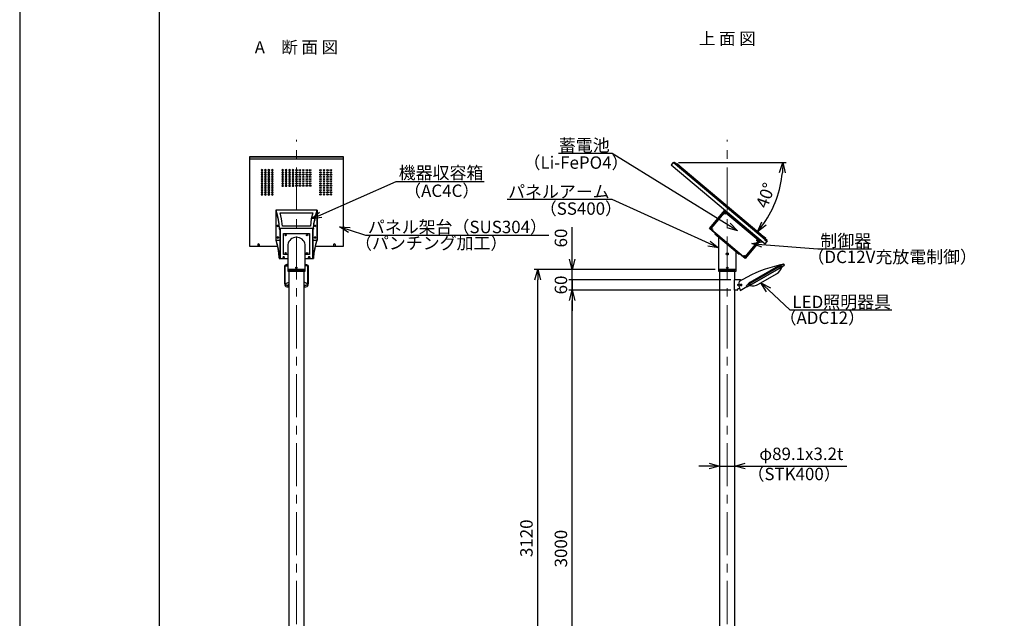
# Model space of a CAD drawing. Extents: x -2791 to 14849, y 9635 to 23484.
# Drawn here: x -2791 to 2922, y 15869 to 19343 of the extents above; entities that cross this region are included whole.
import ezdxf
from ezdxf import colors
from ezdxf.entities.mleader import LeaderData, LeaderLine
from ezdxf.enums import TextEntityAlignment as Align
from ezdxf.math import Vec2, Vec3

# ---------------------------------------------------------------- set-up
doc = ezdxf.new("R2010")
doc.units = 0
doc.header["$LTSCALE"] = 20
doc.header["$MEASUREMENT"] = 0
doc.linetypes.add('CENTERX2', pattern=[4, 2.5, -0.5, 0.5, -0.5])
doc.layers.get('DEFPOINTS').update_dxf_attribs({"color": 6})
for name, color, linetype, lineweight in [('1：製品', 3, 'Continuous', 25), ('3：線', 1, 'Continuous', 13), ('4：図面テキスト', 255, 'Continuous', 13)]:
    doc.layers.add(name, color=color, linetype=linetype, lineweight=lineweight)
doc.styles.get("Standard").update_dxf_attribs({"font": 'msgothic.ttc'})
doc.styles.add('ＭＳ ゴシック', font='msgothic.ttc')
doc.dimstyles.new('A3-40', dxfattribs={"dimscale": 40, "dimtxt": 1.8, "dimasz": 1.5, "dimexe": 0.5, "dimexo": 0.5, "dimgap": 0.5, "dimtad": 1, "dimdsep": 46, "dimtxsty": 'ＭＳ ゴシック', "dimblk": 'OPEN30', "dimcen": 0, "dimadec": 0, "dimazin": 2, "dimtfac": 1, "dimtmove": 0, "dimatfit": 3, "dimldrblk": 'OPEN30', "dimfxl": 1, "dimarcsym": 0})

# ---------------------------------------------------------------- blocks, each defined once
blk = doc.blocks.new('_Open30')
at = {"color": 0, "linetype": 'Continuous', "lineweight": -2}
for p, q in [((-1, 0.267949), (0, 0)), ((0, 0), (-1, -0.267949)), ((0, 0), (-1, 0))]:
    blk.add_line(p, q, dxfattribs=at)
blk = doc.blocks.new('*D319')
at = {"layer": '3：線', "color": 0, "lineweight": -2, "ltscale": 5}
for p, q in [((-104.5, 1978.8), (-164.5, 1978.8)), ((-44.5, 1978.8), (44.5, 1978.8)), ((104.5, 1978.8), (694.7, 1978.8))]:
    blk.add_line(p, q, dxfattribs=at)
at = {"layer": 'DEFPOINTS', "color": 0, "ltscale": 5}
for p in [(-44.5, 2180), (44.5, 2180), (44.5, 1978.8)]:
    blk.add_point(p, dxfattribs=at)
at = {"layer": '3：線', "color": 0, "linetype": 'ByBlock', "lineweight": -2, "ltscale": 5, "xscale": 60, "yscale": 60, "zscale": 60}
blk.add_blockref('_Open30', (-44.5, 1978.8), dxfattribs=at)
at = {"layer": '3：線', "color": 0, "linetype": 'ByBlock', "lineweight": -2, "ltscale": 5, "xscale": 60, "yscale": 60, "zscale": 60, "rotation": 180}
blk.add_blockref('_Open30', (44.5, 1978.8), dxfattribs=at)
at = {"layer": '3：線', "color": 0, "ltscale": 5, "insert": (429.6, 2040.7), "char_height": 72, "attachment_point": 5, "style": 'ＭＳ ゴシック'}
blk.add_mtext('φ89.1x3.2t', dxfattribs=at)
blk = doc.blocks.new('*D321')
at = {"layer": '3：線', "color": 0, "lineweight": -2, "ltscale": 5}
for p, q in [((-900, 3060), (-900, 3120)), ((20, 3060), (-920, 3060)), ((-900, 3000), (-900, 3060)), ((20, 3000), (-920, 3000)), ((-900, 2940), (-900, 2880))]:
    blk.add_line(p, q, dxfattribs=at)
at = {"layer": 'DEFPOINTS', "color": 0, "ltscale": 5}
for p in [(-900, 3060), (40, 3060), (40, 3000)]:
    blk.add_point(p, dxfattribs=at)
at = {"layer": '3：線', "color": 0, "linetype": 'ByBlock', "lineweight": -2, "ltscale": 5, "xscale": 60, "yscale": 60, "zscale": 60, "rotation": 90}
blk.add_blockref('_Open30', (-900, 3000), dxfattribs=at)
at = {"layer": '3：線', "color": 0, "ltscale": 5, "insert": (-956, 3030), "char_height": 72, "attachment_point": 5, "rotation": 90, "style": 'ＭＳ ゴシック'}
blk.add_mtext('60', dxfattribs=at)
blk = doc.blocks.new('_None')
blk = doc.blocks.new('*D322')
at = {"layer": '3：線', "color": 0, "lineweight": -2, "ltscale": 5}
for p, q in [((-900, 3180), (-900, 3364.8)), ((-70.8, 3120), (-920, 3120)), ((-900, 3060), (-900, 3120)), ((20, 3060), (-920, 3060)), ((-900, 3060), (-900, 3000))]:
    blk.add_line(p, q, dxfattribs=at)
at = {"layer": 'DEFPOINTS', "color": 0, "ltscale": 5}
for p in [(-900, 3120), (-50.8, 3120), (40, 3060)]:
    blk.add_point(p, dxfattribs=at)
at = {"layer": '3：線', "color": 0, "linetype": 'ByBlock', "lineweight": -2, "ltscale": 5, "xscale": 60, "yscale": 60, "zscale": 60, "rotation": 270}
blk.add_blockref('_Open30', (-900, 3120), dxfattribs=at)
at = {"layer": '3：線', "color": 0, "ltscale": 5, "insert": (-956, 3302.4), "char_height": 72, "attachment_point": 5, "rotation": 90, "style": 'ＭＳ ゴシック'}
blk.add_mtext('60', dxfattribs=at)
blk = doc.blocks.new('*D323')
at = {"layer": '3：線', "color": 0, "lineweight": -2, "ltscale": 5}
for p, q in [((-70.8, 3120), (-1120, 3120)), ((-1100, 60), (-1100, 3060))]:
    blk.add_line(p, q, dxfattribs=at)
at = {"layer": 'DEFPOINTS', "color": 0, "ltscale": 5}
for p in [(-1100, 3120), (-50.8, 3120), (-125, 0)]:
    blk.add_point(p, dxfattribs=at)
at = {"layer": '3：線', "color": 0, "linetype": 'ByBlock', "lineweight": -2, "ltscale": 5, "xscale": 60, "yscale": 60, "zscale": 60}
for p, rotation in [((-1100, 3120), 90), ((-1100, 0), 270)]:
    blk.add_blockref('_Open30', p, dxfattribs=dict(at, rotation=rotation))
at = {"layer": '3：線', "color": 0, "ltscale": 5, "insert": (-1156, 1560), "char_height": 72, "attachment_point": 5, "rotation": 90, "style": 'ＭＳ ゴシック'}
blk.add_mtext('3120', dxfattribs=at)
blk = doc.blocks.new('*D324')
at = {"layer": '3：線', "color": 0, "lineweight": -2, "ltscale": 5}
for p, q in [((20, 3000), (-920, 3000)), ((-900, 60), (-900, 2940))]:
    blk.add_line(p, q, dxfattribs=at)
at = {"layer": 'DEFPOINTS', "color": 0, "ltscale": 5}
for p in [(-900, 3000), (40, 3000), (-125, 0)]:
    blk.add_point(p, dxfattribs=at)
at = {"layer": '3：線', "color": 0, "linetype": 'ByBlock', "lineweight": -2, "ltscale": 5, "xscale": 60, "yscale": 60, "zscale": 60}
for p, rotation in [((-900, 3000), 90), ((-900, 0), 270)]:
    blk.add_blockref('_Open30', p, dxfattribs=dict(at, rotation=rotation))
at = {"layer": '3：線', "color": 0, "ltscale": 5, "insert": (-956, 1500), "char_height": 72, "attachment_point": 5, "rotation": 90, "style": 'ＭＳ ゴシック'}
blk.add_mtext('3000', dxfattribs=at)
blk = doc.blocks.new('SW50W-S')
at = {"color": 0, "linetype": 'ByBlock', "lineweight": -2, "ltscale": 5}
for p, q in [((-448.2, 475.3), (-449, 474.5)), ((-434.9, 460.3), (-449, 474.5)), ((-434.9, 462), (-448.2, 475.3)), ((-444.8, 473.1), (-445.3, 472.5)), ((-445.3, 472.5), (-436.9, 464)), ((-436.3, 464.6), (-444.8, 473.1)), ((-442.9, 473), (-443.8, 472.1)), ((-443.8, 472.1), (-437.3, 465.6)), ((-436.4, 466.5), (-442.9, 473)), ((-442.6, 473.4), (-435.9, 466.7)), ((-442.6, 472.7), (-442.6, 473.4)), ((-442.6, 472.7), (-436.6, 466.7)), ((-438.4, 473.4), (-436, 470.9)), ((-437.3, 465.6), (-436.4, 466.5)), ((-436.9, 464), (-436.3, 464.6)), ((-436.6, 466.7), (-435.9, 466.7)), ((-434.9, 462), (-429.1, 467.8)), ((-429.1, 466.1), (-434.9, 460.3)), ((-414.1, 452.8), (-429.1, 467.8)), ((-429.1, 466.1), (-414.9, 452)), ((-414.1, 452.8), (-414.9, 452)), ((33.5, 5.2), (32.7, 4.4)), ((46.8, -9.8), (32.7, 4.4)), ((33.5, 5.2), (48.5, -9.8)), ((46.8, -9.8), (41, -15.6)), ((41, -15.6), (55.2, -29.7)), ((42.7, -15.6), (48.5, -9.8)), ((42.7, -15.6), (56, -28.8)), ((44.7, -17.5), (45.3, -17)), ((53.2, -26), (44.7, -17.5)), ((45.3, -17), (53.7, -25.5)), ((46.2, -18), (47.2, -17)), ((52.8, -24.5), (46.2, -18)), ((47.2, -17), (53.7, -23.5)), ((54.1, -23.3), (47.4, -16.6)), ((47.4, -17.3), (47.4, -16.6)), ((53.4, -23.3), (47.4, -17.3)), ((54, -19.1), (51.6, -16.7)), ((53.7, -23.5), (52.8, -24.5)), ((53.7, -25.5), (53.2, -26)), ((53.4, -23.3), (54.1, -23.3)), ((56, -28.8), (55.2, -29.7))]:
    blk.add_line(p, q, dxfattribs=at)
blk.add_lwpolyline([(-461.7, 461.7), (42.4, -42.4), (55.2, -29.7), (-449, 474.5)], close=True, dxfattribs=at)
blk.add_lwpolyline([(40, -14.5), (45.7, -8.7), (-428, 465.1), (-433.8, 459.3)], dxfattribs=at)
for centre, start, end in [((-440.6, 471.2), 45, 133.0898), ((-438.1, 468.8), 316.9102, 45), ((49.5, -18.8), 45, 133.0898), ((51.9, -21.2), 316.9102, 45)]:
    blk.add_arc(centre, 3, start, end, dxfattribs=at)
blk = doc.blocks.new('STMC-S')
at = {"color": 0, "linetype": 'ByBlock', "lineweight": -2}
for p, q in [((-98.8, 232.9), (-8.8, 340.2)), ((61.3, 98.6), (-61.3, 201.4)), ((188.8, 174.3), (98.8, 67.1))]:
    blk.add_line(p, q, dxfattribs=at)
for points in [[(-61.3, 201.4), (-103.4, 236.8), (-13.4, 344)], [(-13.4, 344), (-13.4, 344), (-13.4, 344), (193.4, 170.5), (193.4, 170.5)], [(185, 169.7), (-12.7, 335.6)], [(-12.7, 335.6), (185, 169.7)], [(-11.5, 321.5), (-11.5, 321.5)], [(-50.8, 188.7), (-50.8, 0), (50.8, 0), (50.8, 103.5)], [(193.4, 170.5), (103.4, 63.2), (61.3, 98.6)]]:
    blk.add_lwpolyline(points, dxfattribs=at)
blk.add_lwpolyline([(94.7, 73.1), (-92.2, 230, -0.414214), (-92.8, 237), (-15.7, 328.9, -0.414214), (-8.6, 329.5), (178.3, 172.7, -0.414214), (178.9, 165.7), (101.8, 73.7, -0.414214)], format="xyb", close=True, dxfattribs=at)
blk.add_lwpolyline([(-72.8, 207.2), (68.9, 88.2), (70.9, 90.5), (-70.9, 209.5)], close=True, dxfattribs=at)
for centre, radius in [((-11.7, 324.3), 2.5), ((-87.5, 233.9), 2.5), ((173.7, 168.7), 2.5), ((0, 90), 6), ((97.8, 78.4), 2.5), ((0, 10), 4)]:
    blk.add_circle(centre, radius, dxfattribs=at)
blk = doc.blocks.new('STMC-B')
at = {"color": 0, "linetype": 'ByBlock', "lineweight": -2}
for p, q in [((-120, 344), (-120, 170.5)), ((120, 344), (-120, 344)), ((120, 344), (120, 170.5)), ((-118.5, 169.7), (-118.5, 335.6)), ((-106, 290.9), (-106, 287)), ((-86.2, 293), (-94.6, 328.7)), ((-94.6, 328.7), (94.6, 328.7)), ((94.2, 327.4), (-94.2, 327.4)), ((-80.8, 252.1), (-86.2, 293)), ((86.2, 293), (80.8, 252.1)), ((94.6, 328.7), (86.2, 293)), ((106, 290.9), (106, 287)), ((118.5, 335.6), (118.5, 169.7)), ((-108, 255.3), (-109.7, 255.7)), ((-106.3, 255.7), (-108, 255.3)), ((-100, 236.8), (-100, 232.9)), ((100, 236.8), (-100, 236.8)), ((-100, 232.9), (-95, 232.9)), ((-97, 232.9), (-97, 232.4)), ((-95, 232.4), (-97, 232.4)), ((-97, 232.4), (-97, 69.1)), ((-95, 232.9), (-95, 67.1)), ((80.8, 252.1), (-80.8, 252.1)), ((95, 232.9), (100, 232.9)), ((95, 67.1), (95, 232.9)), ((97, 232.4), (95, 232.4)), ((97, 232.4), (97, 232.9)), ((97, 69.1), (97, 232.4)), ((100, 236.8), (100, 232.9)), ((108, 255.3), (106.3, 255.7)), ((109.7, 255.7), (108, 255.3)), ((-108, 187.8), (-109.7, 188.2)), ((-106.3, 188.2), (-108, 187.8)), ((75, 206.4), (-75, 206.4)), ((108, 187.8), (106.3, 188.2)), ((109.7, 188.2), (108, 187.8)), ((-118.5, 169.7), (-97, 169.7)), ((-106, 121.2), (-106, 117.3)), ((97, 169.7), (118.5, 169.7)), ((106, 121.2), (106, 117.3)), ((-95, 67.1), (-100, 67.1)), ((-100, 67.1), (-100, 63.2)), ((-100, 63.2), (-50.8, 63.2)), ((-95, 69.1), (-97, 69.1)), ((-75.5, 73.4), (-74, 73.2)), ((-74, 73.2), (-72.5, 73.4)), ((50.8, 63.2), (100, 63.2)), ((72.5, 73.4), (74, 73.2)), ((74, 73.2), (75.5, 73.4)), ((97, 69.1), (95, 69.1)), ((100, 67.1), (95, 67.1)), ((100, 67.1), (100, 63.2))]:
    blk.add_line(p, q, dxfattribs=at)
for points in [[(-120, 344), (-112, 317.6), (-106, 290.9)], [(106, 290.9), (112, 317.6), (120, 344)], [(-118.5, 335.6), (-111.4, 311.4), (-106, 287)], [(-106, 290.9), (-101.9, 263.9), (-100, 236.8)], [(-106, 287), (-101.9, 260), (-100, 232.9)], [(100, 236.8), (101.9, 263.9), (106, 290.9)], [(100, 232.9), (101.9, 260), (106, 287)], [(106, 287), (111.4, 311.4), (118.5, 335.6)], [(-111.5, 254.9), (-108, 254), (-104.5, 254.9)], [(104.5, 254.9), (108, 254), (111.5, 254.9)], [(-111.5, 187.5), (-108, 186.5), (-104.5, 187.5)], [(-50.8, 87.1), (-75, 87.1), (-75, 209.5), (75, 209.5), (75, 87.1), (50.8, 87.1)], [(104.5, 187.5), (108, 186.5), (111.5, 187.5)], [(-120, 170.5), (-112, 144), (-106, 117.3)], [(-106, 121.2), (-111.4, 145.6), (-118.5, 169.7)], [(-100, 67.1), (-101.9, 94.2), (-106, 121.2)], [(-106, 117.3), (-101.9, 90.3), (-100, 63.2)], [(-50.8, 144.8), (-50.8, 0), (50.8, 0), (50.8, 144.8)], [(106, 121.2), (101.9, 94.2), (100, 67.1)], [(100, 63.2), (101.9, 90.3), (106, 117.3)], [(106, 117.3), (112, 144), (120, 170.5)], [(118.5, 169.7), (111.4, 145.6), (106, 121.2)]]:
    blk.add_lwpolyline(points, dxfattribs=at)
blk.add_circle((0, 10), 4, dxfattribs=at)
blk.add_arc((0, 135), 51.7, 10.8699, 169.1301, dxfattribs=at)
at = {"color": 0, "linetype": 'ByBlock', "lineweight": -2, "extrusion": (0, 0, -1)}
for centre in [(-108, 252.6), (108, 252.6), (-108, 185.2), (108, 185.2), (-74, 70.3), (74, 70.3)]:
    blk.add_ellipse(centre, major_axis=(-5, 0), ratio=0.642788, dxfattribs=at)
at = {"color": 0, "linetype": 'ByBlock', "lineweight": -2}
for centre in [(-62.5, 198.4), (62.5, 198.4), (-62.5, 95.1), (62.5, 95.1)]:
    blk.add_ellipse(centre, major_axis=(5, 0), ratio=0.642788, dxfattribs=at)
blk = doc.blocks.new('STMC-SW50W-B')
at = {"color": 0, "linetype": 'ByBlock', "lineweight": -2, "ltscale": 5}
for p, q in [((272.5, 652.3), (-272.5, 652.3)), ((272.5, 639.4), (-272.5, 639.4))]:
    blk.add_line(p, q, dxfattribs=at)
at = {"color": 0, "linetype": 'ByBlock', "lineweight": -2}
for p, q in [((-224, 145.7), (-224, 135.4)), ((-216, 145.7), (-216, 135.4)), ((216, 145.7), (216, 135.4)), ((224, 145.7), (224, 135.4))]:
    blk.add_line(p, q, dxfattribs=at)
at = {"color": 0, "linetype": 'ByBlock', "lineweight": -2, "ltscale": 20}
blk.add_lwpolyline([(110, 135.4), (272.5, 135.4), (272.5, 653.1), (-272.5, 653.1), (-272.5, 135.4), (-110, 135.4)], dxfattribs=at)
at = {"color": 0, "linetype": 'ByBlock', "lineweight": -2}
for centre, radius, start, end in [((-222.2, 145.7), 1.85, 129.9004, 180), ((-220, 142.9), 5.4, 51.8493, 128.1507), ((-217.8, 145.7), 1.85, 0, 50.0996), ((217.8, 145.7), 1.85, 129.9004, 180), ((220, 142.9), 5.4, 51.8493, 128.1507), ((222.2, 145.7), 1.85, 0, 50.0996)]:
    blk.add_arc(centre, radius, start, end, dxfattribs=at)
at = {"color": 0, "linetype": 'ByBlock', "lineweight": -2, "extrusion": (0, 0, -1)}
for centre in [(-200, 576.1), (-180, 576.1), (-160, 576.1), (-140, 576.1), (-80, 576.1), (-60, 576.1), (-40, 576.1), (-20, 576.1), (-200, 563.2), (-200, 550.4), (-200, 537.5), (-200, 524.6), (-200, 511.8), (-180, 563.2), (-180, 550.4), (-180, 537.5), (-180, 524.6), (-180, 511.8), (-160, 563.2), (-160, 550.4), (-160, 537.5), (-160, 524.6), (-160, 511.8), (-140, 563.2), (-140, 550.4), (-140, 537.5), (-140, 524.6), (-140, 511.8), (-80, 563.2), (-80, 550.4), (-80, 537.5), (-80, 524.6), (-80, 511.8), (-60, 563.2), (-60, 550.4), (-60, 537.5), (-60, 524.6), (-60, 511.8), (-40, 563.2), (-40, 550.4), (-40, 537.5), (-40, 524.6), (-40, 511.8), (-20, 563.2), (-20, 550.4), (-20, 537.5), (-20, 524.6), (-20, 511.8), (-200, 498.9), (-200, 486.1), (-200, 473.2), (-200, 460.4), (-180, 498.9), (-180, 486.1), (-180, 473.2), (-180, 460.4), (-160, 498.9), (-160, 486.1), (-160, 473.2), (-160, 460.4), (-140, 498.9), (-140, 486.1), (-140, 473.2), (-140, 460.4), (-80, 498.9), (-80, 486.1), (-60, 498.9), (-60, 486.1), (-40, 498.9), (-40, 486.1), (-20, 498.9), (-20, 486.1), (-200, 447.5), (-200, 434.7), (-180, 447.5), (-180, 434.7), (-160, 447.5), (-160, 434.7), (-140, 447.5), (-140, 434.7)]:
    blk.add_ellipse(centre, major_axis=(-5, 0), ratio=0.642788, dxfattribs=at)
at = {"color": 0, "linetype": 'ByBlock', "lineweight": -2}
for centre in [(0, 576.1), (20, 576.1), (40, 576.1), (60, 576.1), (80, 576.1), (140, 576.1), (160, 576.1), (180, 576.1), (200, 576.1), (0, 563.2), (0, 550.4), (0, 537.5), (0, 524.6), (0, 511.8), (20, 563.2), (20, 550.4), (20, 537.5), (20, 524.6), (20, 511.8), (40, 563.2), (40, 550.4), (40, 537.5), (40, 524.6), (40, 511.8), (60, 563.2), (60, 550.4), (60, 537.5), (60, 524.6), (60, 511.8), (80, 563.2), (80, 550.4), (80, 537.5), (80, 524.6), (80, 511.8), (140, 563.2), (140, 550.4), (140, 537.5), (140, 524.6), (140, 511.8), (160, 563.2), (160, 550.4), (160, 537.5), (160, 524.6), (160, 511.8), (180, 563.2), (180, 550.4), (180, 537.5), (180, 524.6), (180, 511.8), (200, 563.2), (200, 550.4), (200, 537.5), (200, 524.6), (200, 511.8), (0, 498.9), (0, 486.1), (20, 498.9), (20, 486.1), (40, 498.9), (40, 486.1), (60, 498.9), (60, 486.1), (80, 498.9), (80, 486.1), (140, 498.9), (140, 486.1), (140, 473.2), (140, 460.4), (160, 498.9), (160, 486.1), (160, 473.2), (160, 460.4), (180, 498.9), (180, 486.1), (180, 473.2), (180, 460.4), (200, 498.9), (200, 486.1), (200, 473.2), (200, 460.4), (140, 447.5), (140, 434.7), (160, 447.5), (160, 434.7), (180, 447.5), (180, 434.7), (200, 447.5), (200, 434.7)]:
    blk.add_ellipse(centre, major_axis=(5, 0), ratio=0.642788, dxfattribs=at)
blk = doc.blocks.new('*D342')
at = {"layer": '3：線', "color": 0, "lineweight": -2, "ltscale": 5}
blk.add_line((-282.7, 3741), (342.4, 3741), dxfattribs=at)
blk.add_arc((-302.7, 3741), 625.2, 325.501, 354.499, dxfattribs=at)
at = {"layer": 'DEFPOINTS', "color": 0, "ltscale": 5}
for p in [(-356.2, 3741), (-313.6, 3741), (-292.7, 3732.5), (255.9, 3460.4), (220.6, 3301.9)]:
    blk.add_point(p, dxfattribs=at)
at = {"layer": '3：線', "color": 0, "linetype": 'ByBlock', "lineweight": -2, "ltscale": 5, "xscale": 60, "yscale": 60, "zscale": 60}
for p, rotation in [((322.4, 3741), 87.24948476978939), ((176.2, 3339.1), 232.7505152302105)]:
    blk.add_blockref('_Open30', p, dxfattribs=dict(at, rotation=rotation))
at = {"layer": '3：線', "color": 0, "ltscale": 5, "insert": (230.9, 3546.8), "char_height": 72, "attachment_point": 5, "rotation": 70, "style": 'ＭＳ ゴシック'}
blk.add_mtext('40%%d', dxfattribs=at)
blk = doc.blocks.new('STM-FILL-089-30')
at = {"layer": '1：製品', "ltscale": 5}
for p, q in [((325.45, 3149.796), (301.7, 3144.166)), ((331.615, 3144.117), (327.615, 3151.046)), ((-2567.5, 3036.046, 90.933), (-2567.5, 3141.046, -90.933)), ((-2565, 3141.046, -90.933), (-2550.8, 3141.437, -82.776)), ((-2565, 3036.046, 90.933), (-2565, 3141.046, -90.933)), ((-2435, 3141.046, -90.933), (-2449.2, 3141.437, -82.776)), ((-2435, 3141.046, -90.933), (-2435, 3036.046, 90.933)), ((-2432.5, 3141.046, -90.933), (-2432.5, 3036.046, 90.933)), ((310.294, 3141.046), (128.429, 3036.046)), ((132.429, 3029.117), (314.294, 3134.117)), ((132.825, 3046.666), (297.37, 3141.666)), ((301.554, 3126.184), (145.669, 3036.184)), ((181.2, 3034.643), (285.123, 3094.643)), ((310.294, 3141.046), (297.37, 3141.666)), ((301.554, 3126.184), (301.304, 3126.617)), ((314.294, 3134.117), (310.294, 3141.046)), ((323.204, 3138.684), (322.954, 3139.117)), ((-2567.5, 3036.046, 90.933), (-2567.5, 3029.117, 86.933)), ((-2565, 3036.046, 90.933), (-2544.55, 3045.699, 86.937)), ((-2547.5, 3027.296, 106.088), (-2544.55, 3032.272, 101.598)), ((-2435, 3036.046, 90.933), (-2455.45, 3045.699, 86.937)), ((-2452.5, 3027.296, 106.088), (-2455.45, 3032.272, 101.598)), ((-2432.5, 3029.117, 86.933), (-2432.5, 3036.046, 90.933)), ((69.958, 3060), (39.958, 3060)), ((39.958, 3060), (39.958, 3000)), ((59.958, 3033), (59.958, 3027)), ((65.958, 3030), (59.958, 3033)), ((65.958, 3030), (59.958, 3027)), ((90.108, 3062.419), (68.458, 3049.919)), ((113.273, 3027.296), (128.495, 3044.166)), ((128.429, 3036.046), (132.825, 3046.666)), ((132.429, 3029.117), (128.429, 3036.046)), ((145.669, 3036.184), (145.419, 3036.617)), ((-2544.55, 3027.296, 106.088), (-2547.5, 3027.296, 106.088)), ((-2544.55, 3026.046, 108.253), (-2547.5, 3026.046, 108.253)), ((-2547.5, 3019.117, 104.253), (-2547.5, 3026.046, 108.253)), ((-2547.5, 3019.117, 104.253), (-2544.55, 3019.117, 104.253)), ((-2452.5, 3027.296, 106.088), (-2455.45, 3027.296, 106.088)), ((-2452.5, 3026.046, 108.253), (-2455.45, 3026.046, 108.253)), ((-2455.45, 3019.117, 104.253), (-2452.5, 3019.117, 104.253)), ((-2452.5, 3019.117, 104.253), (-2452.5, 3026.046, 108.253)), ((56.958, 3000), (39.958, 3000)), ((61.958, 3009), (62.487, 3009.195)), ((61.958, 3009), (61.958, 3005)), ((62.487, 3009.195), (70.272, 3012.063)), ((75.137, 2998.349), (114.108, 3020.849)), ((115.108, 3019.117), (111.108, 3026.046)), ((124.019, 3023.684), (123.769, 3024.117))]:
    blk.add_line(p, q, dxfattribs=at)
for points in [[(-2550.8, 3110), (-2449.2, 3110), (-2449.2, 3120), (-2550.8, 3120)], [(-2544.55, -700), (-2455.45, -700), (-2455.45, 3110), (-2544.55, 3110)], [(-50.8, 3110), (50.8, 3110), (50.8, 3120), (-50.8, 3120)]]:
    blk.add_lwpolyline(points, close=True, dxfattribs=at)
blk.add_lwpolyline([(44.55, 3060), (44.55, 3110), (-44.55, 3110), (-44.55, -700), (44.55, -700), (44.55, 3000)], dxfattribs=at)
for points in [[(297.37, 3141.666, 0), (300.431, 3143.434, 0), (301.7, 3144.166, 0)], [(327.615, 3151.046, 0), (325.294, 3149.706, 0), (318.954, 3146.046, 0), (310.294, 3141.046, 0)], [(314.294, 3134.117, 0), (322.954, 3139.117, 0), (329.294, 3142.778, 0), (331.615, 3144.117, 0)], [(323.204, 3138.684, 0), (320.304, 3137.01, 0), (312.379, 3132.434, 0), (301.554, 3126.184, 0)], [(128.429, 3036.046, 0), (119.769, 3031.046, 0), (113.429, 3027.385, 0), (111.108, 3026.046, 0)], [(115.108, 3019.117, 0), (117.429, 3020.457, 0), (123.769, 3024.117, 0), (132.429, 3029.117, 0)], [(145.669, 3036.184, 0), (134.844, 3029.934, 0), (126.919, 3025.359, 0), (124.019, 3023.684, 0)], [(128.495, 3044.166, 0), (129.075, 3044.501, 0), (130.66, 3045.416, 0), (132.825, 3046.666, 0)]]:
    blk.add_polyline3d(points, dxfattribs=at)
at = {"layer": '1：製品', "ltscale": 5, "extrusion": (0, 0, -1)}
blk.add_circle((-79.958, 3030), 5, dxfattribs=at)
at = {"layer": '1：製品', "ltscale": 5}
blk.add_circle((79.958, 3030), 4, dxfattribs=at)
at = {"layer": '1：製品', "ltscale": 5, "extrusion": (0, -0.866025, -0.5)}
for centre, start, end in [((-2547.5, -1649.273, -2674.759), 180, 260.502766), ((-2452.5, -1649.273, -2674.759), 279.497234, 0), ((-2547.5, -1439.273, -2674.759), 90, 180), ((-2452.5, -1439.273, -2674.759), 0, 90)]:
    blk.add_arc(centre, 20, start, end, dxfattribs=at)
at = {"layer": '1：製品', "ltscale": 5}
for centre, radius, start, end in [((460.981, 2417.181, 7.5), 744.23, 102.358173, 119.889669), ((247.621, 3159.594, -20), 75, 300.001451, 341.812262), ((67.26, 3033.602, 7.5), 0.6, 90.827227, 271.209184), ((67.333, 3031.247, 7.5), 0.6, 92.327217, 272.709194), ((67.467, 3028.895, 7.5), 0.6, 93.827274, 274.209137), ((157.246, 3035.202, 7.5), 90, 170.588688, 180.636233), ((157.246, 3035.202, 7.5), 90, 181.400178, 182.136233), ((157.246, 3035.202, 7.5), 90, 182.900178, 183.636233), ((157.246, 3035.202, 7.5), 90, 184.400178, 185.136233), ((69.958, 3030), 30, 66.869897, 90), ((143.702, 3099.596, 20), 75, 258.187738, 299.998549), ((56.958, 3005), 5, 270, 0), ((67.663, 3026.547, 7.5), 0.6, 95.327293, 275.709118), ((157.246, 3035.202, 7.5), 90, 185.900178, 204.171582)]:
    blk.add_arc(centre, radius, start, end, dxfattribs=at)
at = {"layer": '1：製品', "ltscale": 5, "extrusion": (0, 0.866025, 0.5)}
for centre, start, end in [((2547.5, -1439.273, 2666.759), 0, 90), ((2452.5, -1439.273, 2666.759), 90, 180)]:
    blk.add_arc(centre, 20, start, end, dxfattribs=at)
at = {"layer": '1：製品', "ltscale": 5, "extrusion": (-3.17118e-12, -0.866025, -0.5)}
blk.add_open_spline([(-2564.901, 3141.973, -92.539), (-2564.675, 3143.035, -94.378), (-2564.056, 3144.075, -96.18), (-2563.084, 3145.026, -97.828)], degree=3, dxfattribs=at)
at = {"layer": '1：製品', "ltscale": 5, "extrusion": (2.72747e-12, 0.866025, 0.5)}
blk.add_open_spline([(-2563.084, 3145.026, -97.828), (-2562.113, 3145.977, -99.474), (-2560.79, 3146.838, -100.965), (-2559.202, 3147.551, -102.201), (-2557.613, 3148.266, -103.439), (-2555.759, 3148.833, -104.422), (-2553.763, 3149.216, -105.084)], degree=3, knots=[0.30068029, 0.30068029, 0.30068029, 0.30068029, 0.53370614, 0.53370614, 0.53370614, 0.767005409, 0.767005409, 0.767005409, 0.767005409], dxfattribs=at)
at = {"layer": '1：製品', "ltscale": 5}
for points in [[(-2550.8, 3149.689, -53.956), (-2552.723, 3149.527, -88.712), (-2554.188, 3149.206, -94.686), (-2555.461, 3148.838, -104.429)], [(-2449.2, 3149.689, -53.956), (-2447.277, 3149.527, -88.712), (-2445.812, 3149.206, -94.686), (-2444.539, 3148.838, -104.429)]]:
    blk.add_open_spline(points, degree=3, dxfattribs=at)
at = {"layer": '1：製品', "ltscale": 5, "extrusion": (2.53343e-12, 0.866025, 0.5)}
blk.add_open_spline([(-2444.539, 3148.838, -104.429), (-2442.637, 3148.352, -103.588), (-2440.916, 3147.69, -102.442), (-2439.488, 3146.897, -101.067)], degree=3, dxfattribs=at)
at = {"layer": '1：製品', "ltscale": 5, "extrusion": (-1.72999e-11, 0.866025, 0.5)}
blk.add_open_spline([(-2439.488, 3146.897, -101.067), (-2438.059, 3146.102, -99.691), (-2436.924, 3145.175, -98.085), (-2436.159, 3144.177, -96.356)], degree=3, dxfattribs=at)
at = {"layer": '1：製品', "ltscale": 5, "extrusion": (6.19688e-12, 0.866025, 0.5)}
blk.add_open_spline([(-2436.159, 3144.177, -96.356), (-2435.395, 3143.18, -94.63), (-2435, 3142.113, -92.782), (-2435, 3141.046, -90.933)], degree=3, dxfattribs=at)
at = {"layer": '1：製品', "ltscale": 5, "extrusion": (-5.23693e-11, -0.866025, -0.5)}
blk.add_open_spline([(-2565, 3141.046, -90.933), (-2565, 3141.355, -91.469), (-2564.967, 3141.665, -92.005), (-2564.901, 3141.973, -92.539)], degree=3, dxfattribs=at)
at = {"layer": '1：製品', "ltscale": 5, "extrusion": (-5.96356e-12, -0.866025, -0.5)}
blk.add_open_spline([(-2563.841, 3032.914, 96.356), (-2564.605, 3033.911, 94.63), (-2565, 3034.978, 92.782), (-2565, 3036.046, 90.933)], degree=3, dxfattribs=at)
at = {"layer": '1：製品', "ltscale": 5, "extrusion": (1.32259e-12, -0.866025, -0.5)}
blk.add_open_spline([(-2560.512, 3030.194, 101.067), (-2561.941, 3030.989, 99.691), (-2563.076, 3031.916, 98.085), (-2563.841, 3032.914, 96.356)], degree=3, dxfattribs=at)
at = {"layer": '1：製品', "ltscale": 5, "extrusion": (5.89875e-13, -0.866025, -0.5)}
blk.add_open_spline([(-2555.461, 3028.253, 104.429), (-2557.363, 3028.739, 103.588), (-2559.084, 3029.401, 102.442), (-2560.512, 3030.194, 101.067)], degree=3, dxfattribs=at)
at = {"layer": '1：製品', "ltscale": 5, "extrusion": (-3.52841e-12, -0.866025, -0.5)}
blk.add_open_spline([(-2549.354, 3027.345, 106.003), (-2551.478, 3027.458, 105.807), (-2553.559, 3027.768, 105.27), (-2555.461, 3028.253, 104.429)], degree=3, dxfattribs=at)
at = {"layer": '1：製品', "ltscale": 5, "extrusion": (1.05797e-11, -0.866025, -0.5)}
blk.add_open_spline([(-2440.798, 3029.54, 102.201), (-2442.387, 3028.825, 103.439), (-2444.241, 3028.258, 104.422), (-2446.237, 3027.875, 105.084)], degree=3, dxfattribs=at)
at = {"layer": '1：製品', "ltscale": 5, "extrusion": (-1.2298e-11, 0.866025, 0.5)}
blk.add_open_spline([(-2436.916, 3032.065, 97.828), (-2437.887, 3031.114, 99.474), (-2439.21, 3030.253, 100.965), (-2440.798, 3029.54, 102.201)], degree=3, dxfattribs=at)
at = {"layer": '1：製品', "ltscale": 5, "extrusion": (-7.19842e-13, 0.866025, 0.5)}
blk.add_open_spline([(-2435.099, 3035.118, 92.539), (-2435.325, 3034.056, 94.378), (-2435.944, 3033.016, 96.18), (-2436.916, 3032.065, 97.828)], degree=3, dxfattribs=at)
at = {"layer": '1：製品', "ltscale": 5, "extrusion": (-2.05907e-11, 0.866025, 0.5)}
blk.add_open_spline([(-2435, 3036.046, 90.933), (-2435, 3035.736, 91.469), (-2435.033, 3035.426, 92.005), (-2435.099, 3035.118, 92.539)], degree=3, dxfattribs=at)
at = {"layer": '1：製品', "ltscale": 5, "extrusion": (-1.38988e-11, -0.866025, -0.5)}
blk.add_open_spline([(-2547.5, 3027.296, 106.088), (-2548.119, 3027.296, 106.088), (-2548.739, 3027.312, 106.06), (-2549.354, 3027.345, 106.003)], degree=3, dxfattribs=at)
at = {"layer": '1：製品', "ltscale": 5, "extrusion": (0, -0.866025, -0.5)}
blk.add_open_spline([(-2446.237, 3027.875, 105.084), (-2448.231, 3027.493, 105.746), (-2450.365, 3027.296, 106.088), (-2452.5, 3027.296, 106.088)], degree=3, dxfattribs=at)
at = {"layer": '3：線', "linetype": 'Continuous', "ltscale": 5, "style": 'ＭＳ ゴシック'}
for s, p in [('（ADC12）', (303.428, 2803.717)), ('（STK400）', (117.301, 1897.105))]:
    blk.add_text(s, height=72, dxfattribs=at).set_placement(p)
at = {"layer": '4：図面テキスト', "ltscale": 5}
blk.add_text('A\u3000断 面 図', height=70, dxfattribs=at).set_placement((-2500, 4374.892), align=Align.CENTER)
at = {"layer": '3：線', "ltscale": 5}
for base, p1, p2, override, picture, middle in [((-900, 3120), (39.958, 3060), (-50.8, 3120), {"dimblk1": 'None', "dimblk2": 'Open30', "dimsah": 1}, '*D322', (-956, 3302.396)), ((-1100, 3120), (-125, 0), (-50.8, 3120), {"dimse1": 1}, '*D323', (-1156, 1560)), ((-900, 3000), (-125, 0), (39.958, 3000), {"dimse1": 1}, '*D324', (-956, 1500))]:
    dim = blk.add_linear_dim(base=base, p1=p1, p2=p2, angle=90, dimstyle='A3-40', override=override, dxfattribs=at)
    dim.commit()
    dim.dimension.update_dxf_attribs({"geometry": picture, "text_midpoint": middle})
dim = blk.add_linear_dim(base=(-900, 3060), p1=(39.958, 3000), p2=(39.958, 3060), angle=90, dimstyle='A3-40', override={"dimblk1": 'Open30', "dimblk2": 'None', "dimsah": 1}, dxfattribs=at)
dim.commit()
dim.dimension.update_dxf_attribs({"geometry": '*D321', "text_midpoint": (-900, 3030), "dimtype": 160})
dim = blk.add_linear_dim(base=(44.55, 1978.84), p1=(-44.55, 2180), p2=(44.55, 2180), text='φ<>x3.2t', dimstyle='A3-40', override={"dimtxsty": 'ＭＳ ゴシック', "dimse1": 1, "dimse2": 1}, dxfattribs=at)
dim.commit()
dim.dimension.update_dxf_attribs({"geometry": '*D319', "text_midpoint": (429.606, 2040.688)})
ml = blk.add_multileader_mtext('Standard', dxfattribs=at)
ml.set_content('LED照明器具', style='ＭＳ ゴシック')
ml.set_leader_properties()
ml.set_arrow_properties(name='OPEN30')
ml.build(insert=Vec2(0, 0))
ml.multileader.update_dxf_attribs({"text_left_attachment_type": 5, "text_right_attachment_type": 5, "dogleg_length": 0.36, "arrow_head_size": 60, "scale": 40})
ctx = ml.context
ctx.base_point, ctx.scale, ctx.char_height, ctx.arrow_head_size, ctx.landing_gap_size, ctx.plane_origin = Vec3(377.789, 2885.452), 40, 72, 60, 0.4, Vec3(200.101, 3053.584)
ctx.left_attachment, ctx.right_attachment = 5, 5
notes = []
notes.append((ctx, [(0, (1, 1, 0), (363.389, 2885.452), (1, 0), 14.4, [(0, [(195.076, 3042.347)], 0, [])])]))
ctx.mtext.insert, ctx.mtext.flow_direction = Vec3(378.189, 2967.685), 5
for ctx, leaders in notes:
    for number, flags, end, landing, length, lines in leaders:
        leader = LeaderData()
        leader.index, (leader.has_last_leader_line, leader.has_dogleg_vector, leader.attachment_direction) = number, flags
        leader.last_leader_point, leader.dogleg_vector, leader.dogleg_length = Vec3(end), Vec3(landing), length
        for number, points, colour, breaks in lines:
            line = LeaderLine()
            line.index, line.vertices, line.color, line.breaks = number, Vec3.list(points), colors.encode_raw_color(colour), breaks
            leader.lines.append(line)
        ctx.leaders.append(leader)
blk = doc.blocks.new('STMC-TK50W-30')
at = {"layer": '3：線', "linetype": 'CENTERX2', "ltscale": 5}
for p, q in [((-2500, -1337.83), (-2500, 3871.685)), ((0, -1337.83), (0, 3871.685))]:
    blk.add_line(p, q, dxfattribs=at)
at = {"layer": '1：製品', "ltscale": 5}
for name, p in [('STMC-SW50W-B', (-2500, 3120)), ('STMC-B', (-2500, 3120)), ('STMC-S', (0, 3120))]:
    blk.add_blockref(name, p, dxfattribs=at)
at = {"layer": '1：製品', "ltscale": 5, "rotation": 5}
blk.add_blockref('SW50W-S', (174.255, 3306.54), dxfattribs=at)
at = {"layer": '3：線', "linetype": 'Continuous', "ltscale": 5, "style": 'ＭＳ ゴシック'}
for s, p in [('（Li-FePO4）', (-1182.193, 3704.274)), ('（AC4C）', (-1874.87, 3540.893)), ('（SS400）', (-1087.792, 3437.419)), ('（パンチング加工）', (-2160.032, 3237.22)), ('（DC12V充放電制御）', (465.415, 3157.046))]:
    blk.add_text(s, height=72, dxfattribs=at).set_placement(p)
at = {"layer": '4：図面テキスト', "ltscale": 5}
blk.add_text('上 面 図', height=70, dxfattribs=at).set_placement((0, 4424.892), align=Align.CENTER)
at = {"layer": '3：線', "ltscale": 5}
dim = blk.add_angular_dim_2l(base=(255.93, 3460.413), line1=((220.589, 3301.863), (-292.661, 3732.53)), line2=((-313.63, 3740.988), (-356.249, 3740.988)), dimstyle='A3-40', dxfattribs=at)
dim.commit()
dim.dimension.update_dxf_attribs({"geometry": '*D342', "text_midpoint": (230.901, 3546.759)})
ml = blk.add_multileader_mtext('Standard', dxfattribs=at)
ml.set_content('蓄電池', style='ＭＳ ゴシック')
ml.set_leader_properties()
ml.set_arrow_properties(name='OPEN30')
ml.build(insert=Vec2(0, 0))
ml.multileader.update_dxf_attribs({"text_left_attachment_type": 5, "text_right_attachment_type": 5, "dogleg_length": 0.36, "arrow_head_size": 60, "scale": 40})
ctx = ml.context
ctx.base_point, ctx.scale, ctx.char_height, ctx.arrow_head_size, ctx.landing_gap_size, ctx.plane_origin = Vec3(-951.809, 3792.96), 40, 72, 60, 0.4, Vec3(-504.326, 3721.631)
ctx.left_attachment, ctx.right_attachment = 5, 5
notes = []
notes.append((ctx, [(0, (1, 1, 0), (-667.614, 3792.96), (-1, 0), 14.4, [(0, [(59.526, 3343.544)], 0, [])])]))
ctx.mtext.insert, ctx.mtext.alignment, ctx.mtext.flow_direction = Vec3(-682.414, 3877.021), 3, 5
ml = blk.add_multileader_mtext('Standard', dxfattribs=at)
ml.set_content('機器収容箱', style='ＭＳ ゴシック')
ml.set_leader_properties()
ml.set_arrow_properties(name='OPEN30')
ml.build(insert=Vec2(0, 0))
ml.multileader.update_dxf_attribs({"text_left_attachment_type": 5, "text_right_attachment_type": 5, "dogleg_length": 0.36, "arrow_head_size": 60, "scale": 40})
ctx = ml.context
ctx.base_point, ctx.scale, ctx.char_height, ctx.arrow_head_size, ctx.landing_gap_size, ctx.plane_origin, ctx.plane_x_axis = Vec3(-1906.759, 3629.579), 40, 72, 60, 0.4, Vec3(-2084.447, 3558.25), Vec3(-1, 0)
ctx.left_attachment, ctx.right_attachment = 5, 5
notes.append((ctx, [(0, (1, 1, 0), (-1921.159, 3629.579), (1, 0), 14.4, [(0, [(-2413.846, 3413.041)], 0, [])])]))
ctx.mtext.insert, ctx.mtext.flow_direction = Vec3(-1906.359, 3717.295), 5
ml = blk.add_multileader_mtext('Standard', dxfattribs=at)
ml.set_content('パネルアーム', style='ＭＳ ゴシック')
ml.set_leader_properties()
ml.set_arrow_properties(name='OPEN30')
ml.build(insert=Vec2(0, 0))
ml.multileader.update_dxf_attribs({"text_left_attachment_type": 5, "text_right_attachment_type": 5, "dogleg_length": 0.36, "arrow_head_size": 60, "scale": 40})
ctx = ml.context
ctx.base_point, ctx.scale, ctx.char_height, ctx.arrow_head_size, ctx.landing_gap_size, ctx.plane_origin = Vec3(-1233.962, 3526.104), 40, 72, 60, 0.4, Vec3(-504.326, 3454.775)
ctx.left_attachment, ctx.right_attachment = 5, 5
notes.append((ctx, [(0, (1, 1, 0), (-667.614, 3526.104), (-1, 0), 14.4, [(0, [(-50.8, 3245.097)], 0, [])])]))
ctx.mtext.insert, ctx.mtext.alignment, ctx.mtext.flow_direction = Vec3(-682.414, 3607.607), 3, 5
ml = blk.add_multileader_mtext('Standard', dxfattribs=at)
ml.set_content('パネル架台（SUS304）', style='ＭＳ ゴシック')
ml.set_leader_properties()
ml.set_arrow_properties(name='OPEN30')
ml.build(insert=Vec2(0, 0))
ml.multileader.update_dxf_attribs({"text_left_attachment_type": 5, "text_right_attachment_type": 5, "dogleg_length": 0.36, "arrow_head_size": 60, "scale": 40})
ctx = ml.context
ctx.base_point, ctx.scale, ctx.char_height, ctx.arrow_head_size, ctx.landing_gap_size, ctx.plane_origin = Vec3(-2085.671, 3318.955), 40, 72, 60, 0.4, Vec3(-2263.359, 3487.087)
ctx.left_attachment, ctx.right_attachment = 5, 5
notes.append((ctx, [(0, (1, 1, 0), (-2100.071, 3318.955), (1, 0), 14.4, [(0, [(-2250.521, 3367.588)], 0, [])])]))
ctx.mtext.insert, ctx.mtext.flow_direction = Vec3(-2085.271, 3402.65), 5
ml = blk.add_multileader_mtext('Standard', dxfattribs=at)
ml.set_content('制御器', style='ＭＳ ゴシック')
ml.set_leader_properties()
ml.set_arrow_properties(name='OPEN30')
ml.build(insert=Vec2(0, 0))
ml.multileader.update_dxf_attribs({"text_left_attachment_type": 5, "text_right_attachment_type": 5, "dogleg_length": 0.36, "arrow_head_size": 60, "scale": 40})
ctx = ml.context
ctx.base_point, ctx.scale, ctx.char_height, ctx.arrow_head_size, ctx.landing_gap_size, ctx.plane_origin = Vec3(539.776, 3238.781), 40, 72, 60, 0.4, Vec3(362.088, 3406.913)
ctx.left_attachment, ctx.right_attachment = 5, 5
notes.append((ctx, [(0, (1, 1, 0), (525.376, 3238.781), (1, 0), 14.4, [(0, [(141.564, 3269.763)], 0, [])])]))
ctx.mtext.insert, ctx.mtext.flow_direction = Vec3(540.176, 3322.842), 5
for ctx, leaders in notes:
    for number, flags, end, landing, length, lines in leaders:
        leader = LeaderData()
        leader.index, (leader.has_last_leader_line, leader.has_dogleg_vector, leader.attachment_direction) = number, flags
        leader.last_leader_point, leader.dogleg_vector, leader.dogleg_length = Vec3(end), Vec3(landing), length
        for number, points, colour, breaks in lines:
            line = LeaderLine()
            line.index, line.vertices, line.color, line.breaks = number, Vec3.list(points), colors.encode_raw_color(colour), breaks
            leader.lines.append(line)
        ctx.leaders.append(leader)

msp = doc.modelspace()

# ---------------------------------------------------------------- linework, layer by layer
at = {"ltscale": 5}
msp.add_lwpolyline([(-1980.9, 10331.6), (14039.1, 10331.6), (14039.1, 21411.6), (-1980.9, 21411.6)], close=True, dxfattribs=at)
at = {"layer": 'DEFPOINTS', "ltscale": 5}
msp.add_lwpolyline([(-2790.9, 9634.6), (14849.1, 9634.6), (14849.1, 22108.6), (-2790.9, 22108.6)], close=True, dxfattribs=at)

# ---------------------------------------------------------------- block references
at = {"ltscale": 5}
for name in ['STMC-TK50W-30', 'STM-FILL-089-30']:
    msp.add_blockref(name, (1314.8, 14773.1), dxfattribs=at)

doc.saveas('drawing.dxf')
